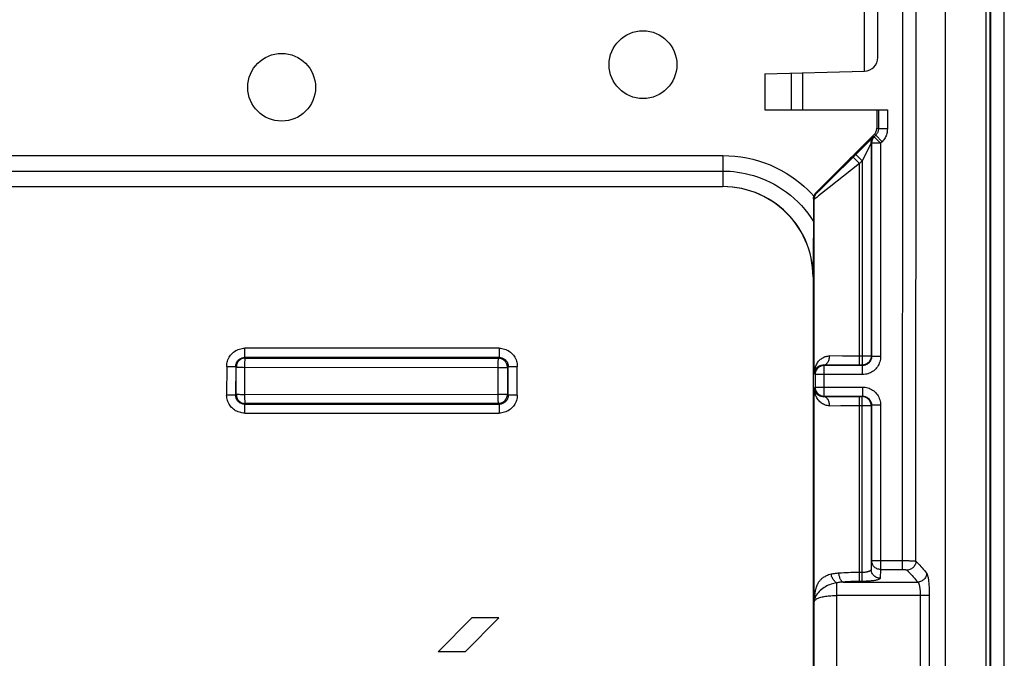
# Model space of a CAD drawing. Units: millimetres. Extents: x -61 to 61, y -45 to 45.
# Drawn here: x 39 to 61, y 2 to 16 of the extents above; entities that cross this region are included whole.
import ezdxf

# ---------------------------------------------------------------- set-up
doc = ezdxf.new("R2010")
doc.units = ezdxf.units.MM
doc.header["$LTSCALE"] = 16.335
doc.layers.get('0').update_dxf_attribs({"linetype": 'CONTINUOUS'})
for name, color, linetype in [('DRAFT', 7, 'CONTINUOUS'), ('RACCORDO', 7, 'CONTINUOUS'), ('SMUSSO', 7, 'CONTINUOUS')]:
    doc.layers.add(name, color=color, linetype=linetype)

msp = doc.modelspace()

# ---------------------------------------------------------------- linework, layer by layer
at = {"color": 7, "linetype": 'CONTINUOUS'}
for p, q in [((60.7, -44.004), (60.7, 44.004)), ((59.7, -43.2), (59.7, 43.2)), ((49.211, 2.749), (48.464, 2.001)), ((49.808, 2.749), (49.06, 2.001)), ((49.808, 2.749), (49.211, 2.749)), ((49.06, 2.001), (48.464, 2.001))]:
    msp.add_line(p, q, dxfattribs=at)
for centre in [(53, 15), (45, 14.5)]:
    msp.add_circle(centre, 0.75, dxfattribs=at)
at = {"layer": 'DRAFT', "color": 7, "linetype": 'CONTINUOUS'}
for p, q in [((61, -22.52), (61, 22.52)), ((55.7, 14.8), (55.7, 14))]:
    msp.add_line(p, q, dxfattribs=at)
at = {"layer": 'RACCORDO', "color": 253, "linetype": 'CONTINUOUS'}
for p, q in [((60.685, -43.965), (60.685, 43.965)), ((58.752, 15.191), (58.769, 32.04)), ((60.6, -43.868), (60.599, 22.452)), ((59.044, 4.006), (59.05, 21.256)), ((57.9, 16.542), (57.9, 14.858)), ((58.748, 3.824), (58.752, 15.191)), ((56.291, 14), (56.291, 14.815)), ((56.541, 14), (56.541, 14.822)), ((58.411, 14), (58.411, 13.578)), ((58.211, 13.578), (58.176, 13.593)), ((58.411, 13.578), (58.211, 13.578)), ((58.036, 13.337), (57.939, 13.241)), ((58.075, 13.375), (58.036, 13.337)), ((58.055, 13.301), (58.059, 13.318)), ((58.12, 13.404), (58.11, 13.408)), ((58.153, 13.437), (58.117, 13.451)), ((58.261, 13.262), (58.12, 13.404)), ((58.294, 13.295), (58.153, 13.437)), ((57.939, 13.241), (57.71, 13.013)), ((57.998, 13.161), (57.852, 12.871)), ((58.029, 13.222), (57.998, 13.161)), ((58.039, 13.243), (58.029, 13.222)), ((58.061, 13.262), (58.052, 13.266)), ((58.261, 13.262), (58.061, 13.262)), ((58.294, 13.295), (58.261, 13.262)), ((58.261, 13.262), (58.261, 8.539)), ((34.351, 12.988), (54.771, 12.988)), ((54.771, 12.988), (54.771, 12.3)), ((57.65, 12.952), (57.18, 12.485)), ((57.791, 12.811), (57.65, 12.952)), ((57.852, 12.871), (57.71, 13.013)), ((57.852, 12.871), (57.791, 12.811)), ((57.852, 12.871), (57.852, 8.348)), ((34.326, 12.644), (54.771, 12.644)), ((57.791, 12.811), (57.12, 12.277)), ((57.791, 8.348), (57.791, 12.811)), ((57.18, 12.485), (56.994, 12.301)), ((57.12, 12.277), (56.888, 12.094)), ((56.994, 12.301), (56.927, 12.236)), ((56.791, 12.021), (56.775, 12.027)), ((56.791, 8.159), (56.791, 12.021)), ((56.85, 12.162), (56.834, 12.169)), ((56.888, 12.094), (56.846, 12.062)), ((49.817, 8.721), (44.183, 8.721)), ((44.183, 8.517), (44.183, 8.721)), ((49.817, 8.721), (49.817, 8.517)), ((49.817, 8.517), (44.183, 8.517)), ((44.196, 8.504), (44.183, 8.517)), ((44.196, 8.504), (44.193, 8.504)), ((44.196, 8.504), (49.798, 8.498)), ((49.798, 8.498), (49.817, 8.517)), ((57.414, 8.549), (57.131, 8.551)), ((58.052, 8.548), (57.414, 8.549)), ((58.051, 8.531), (58.05, 8.522)), ((58.052, 8.548), (58.051, 8.531)), ((58.061, 8.539), (58.052, 8.548)), ((58.261, 8.539), (58.061, 8.539)), ((43.783, 8.321), (43.782, 7.686)), ((43.783, 8.321), (43.844, 8.321)), ((43.844, 8.321), (43.882, 8.321)), ((43.882, 8.321), (43.915, 8.32)), ((43.983, 8.317), (43.982, 7.682)), ((43.996, 8.304), (43.983, 8.317)), ((43.996, 7.696), (43.996, 8.304)), ((44.075, 8.301), (44.109, 8.3)), ((44.109, 8.3), (44.147, 8.3)), ((44.147, 8.3), (49.786, 8.294)), ((44.186, 7.693), (44.186, 8.3)), ((49.998, 8.298), (50.017, 8.317)), ((49.998, 8.298), (49.998, 8.302)), ((49.998, 8.298), (49.998, 7.702)), ((50.018, 7.682), (50.017, 8.317)), ((50.045, 8.319), (50.057, 8.32)), ((50.057, 8.32), (50.085, 8.32)), ((50.085, 8.32), (50.118, 8.321)), ((50.118, 8.321), (50.156, 8.321)), ((50.156, 8.321), (50.217, 8.321)), ((50.218, 7.686), (50.217, 8.321)), ((57.235, 8.349), (56.999, 8.351)), ((56.999, 8.351), (57.011, 8.339)), ((57.011, 7.661), (57.011, 8.339)), ((57.791, 8.348), (57.235, 8.349)), ((57.853, 8.348), (57.852, 8.348)), ((57.861, 8.339), (57.852, 8.348)), ((57.861, 8.139), (57.861, 8.339)), ((56.791, 8.159), (56.792, 8.18)), ((56.791, 8.159), (56.811, 8.139)), ((57.861, 8.139), (56.811, 8.139)), ((56.821, 8.255), (56.821, 8.256)), ((56.811, 7.861), (56.791, 7.841)), ((56.811, 7.861), (57.861, 7.861)), ((57.861, 7.861), (57.861, 7.661)), ((43.844, 7.686), (43.782, 7.686)), ((43.881, 7.685), (43.844, 7.686)), ((43.915, 7.685), (43.881, 7.685)), ((43.996, 7.696), (43.982, 7.682)), ((43.996, 7.696), (43.996, 7.693)), ((49.786, 7.698), (44.186, 7.693)), ((49.998, 7.702), (50.018, 7.682)), ((50.085, 7.685), (50.057, 7.684)), ((50.119, 7.685), (50.085, 7.685)), ((50.176, 7.686), (50.119, 7.685)), ((50.218, 7.686), (50.176, 7.686)), ((56.791, 3.114), (56.791, 7.841)), ((56.821, 7.744), (56.821, 7.745)), ((57.011, 7.661), (56.999, 7.649)), ((56.999, 7.649), (57.437, 7.651)), ((57.013, 7.648), (56.999, 7.649)), ((57.437, 7.651), (57.791, 7.652)), ((57.791, 3.559), (57.791, 7.652)), ((57.852, 7.652), (57.861, 7.661)), ((57.853, 7.652), (57.852, 7.652)), ((57.852, 3.559), (57.852, 7.652)), ((44.182, 7.482), (49.818, 7.482)), ((44.182, 7.286), (44.182, 7.482)), ((44.196, 7.496), (44.183, 7.483)), ((49.798, 7.502), (44.196, 7.496)), ((49.798, 7.502), (49.818, 7.482)), ((49.818, 7.482), (49.818, 7.286)), ((57.131, 7.449), (57.383, 7.451)), ((57.383, 7.451), (58.052, 7.452)), ((58.051, 7.469), (58.05, 7.478)), ((58.052, 7.452), (58.051, 7.469)), ((58.052, 7.452), (58.061, 7.461)), ((58.261, 7.461), (58.061, 7.461)), ((58.261, 7.461), (58.261, 3.824)), ((44.182, 7.286), (49.818, 7.286)), ((58.061, 4.02), (58.052, 3.826)), ((57.852, 3.756), (57.746, 3.756)), ((58.261, 3.824), (58.252, 3.629)), ((58.261, 3.824), (58.748, 3.824)), ((57.291, 0.559), (57.291, 3.529)), ((57.429, 3.544), (59.083, 3.544)), ((57.852, 3.559), (57.755, 3.559)), ((56.792, 3.139), (56.791, 3.129)), ((56.794, 3.139), (56.791, 3.108)), ((56.791, 3.129), (56.791, 3.12)), ((56.793, 3.171), (56.792, 3.162)), ((56.792, 3.162), (56.792, 3.154)), ((56.792, 3.154), (56.792, 3.146)), ((56.792, 3.146), (56.792, 3.139)), ((56.794, 3.189), (56.793, 3.18)), ((56.793, 3.18), (56.793, 3.171)), ((56.795, 3.21), (56.794, 3.199)), ((56.794, 3.199), (56.794, 3.189)), ((59.338, 3.248), (57.291, 3.248)), ((59.14, 3.248), (59.14, -3.248)), ((59.338, 3.248), (59.338, -3.248))]:
    msp.add_line(p, q, dxfattribs=at)
at = {"layer": 'RACCORDO', "color": 7, "linetype": 'CONTINUOUS'}
for p, q in [((58.2, 15.158), (58.2, 16.242)), ((55.7, 14.8), (57.908, 14.858)), ((55.7, 14), (58.411, 14)), ((58.211, 14), (58.211, 13.578)), ((58.175, 13.575), (58.176, 13.593)), ((58.12, 13.404), (58.108, 13.391)), ((58.153, 13.437), (58.12, 13.404)), ((58.052, 13.266), (58.052, 8.548)), ((58.061, 13.262), (58.061, 8.539)), ((57.71, 13.013), (57.65, 12.952)), ((57.694, 13.029), (57.69, 13.024)), ((56.775, 12.027), (56.771, 10.3)), ((58.049, 8.514), (58.045, 8.497)), ((58.05, 8.522), (58.049, 8.514)), ((57.861, 8.339), (57.011, 8.339)), ((57.852, 8.348), (57.791, 8.348)), ((57.869, 8.349), (57.853, 8.348)), ((56.811, 8.139), (56.811, 7.861)), ((57.011, 7.661), (57.861, 7.661)), ((57.791, 7.652), (57.852, 7.652)), ((57.869, 7.651), (57.853, 7.652)), ((58.049, 7.486), (58.045, 7.503)), ((58.05, 7.478), (58.049, 7.486)), ((58.052, 7.452), (58.052, 3.826)), ((58.061, 7.461), (58.061, 4.02)), ((56.791, 0.559), (56.791, 3.114))]:
    msp.add_line(p, q, dxfattribs=at)
for points in [[(58.14, 13.478), (58.149, 13.493), (58.157, 13.508), (58.164, 13.525), (58.169, 13.541), (58.173, 13.558), (58.175, 13.575)], [(58.088, 13.362), (58.08, 13.347), (58.073, 13.331), (58.068, 13.314), (58.064, 13.297), (58.062, 13.28), (58.061, 13.262)], [(58.108, 13.391), (58.098, 13.377), (58.088, 13.362)], [(58.117, 13.451), (58.129, 13.464), (58.14, 13.478)], [(56.766, 10.3), (56.764, 10.404), (56.756, 10.508), (56.742, 10.612), (56.723, 10.715), (56.698, 10.817), (56.669, 10.918), (56.634, 11.017), (56.593, 11.114), (56.548, 11.208), (56.499, 11.3), (56.445, 11.388), (56.386, 11.474), (56.322, 11.558), (56.253, 11.638), (56.181, 11.714), (56.104, 11.787), (56.024, 11.855), (55.941, 11.919), (55.855, 11.978), (55.766, 12.032), (55.675, 12.082), (55.58, 12.127), (55.484, 12.167), (55.385, 12.202), (55.284, 12.232), (55.182, 12.256), (55.078, 12.276), (54.975, 12.289), (54.871, 12.297), (54.767, 12.3)], [(56.775, 12.027), (56.776, 12.038), (56.777, 12.048), (56.778, 12.059), (56.78, 12.069), (56.782, 12.079), (56.785, 12.09)], [(56.785, 12.09), (56.791, 12.104), (56.797, 12.118), (56.805, 12.132), (56.814, 12.145), (56.823, 12.157), (56.834, 12.169)], [(44.193, 8.504), (44.179, 8.503), (44.162, 8.501), (44.144, 8.497)], [(44.144, 8.497), (44.128, 8.491), (44.112, 8.485), (44.096, 8.477), (44.081, 8.467), (44.068, 8.457), (44.055, 8.445), (44.043, 8.432), (44.032, 8.418), (44.023, 8.403), (44.015, 8.388), (44.008, 8.371), (44.003, 8.355), (44.001, 8.346)], [(49.986, 8.367), (49.979, 8.383), (49.971, 8.398), (49.962, 8.413), (49.951, 8.427), (49.939, 8.44), (49.926, 8.452), (49.912, 8.462), (49.898, 8.472), (49.882, 8.48), (49.866, 8.486), (49.849, 8.492), (49.847, 8.492)], [(49.998, 8.302), (49.997, 8.316), (49.995, 8.333), (49.991, 8.35), (49.986, 8.367)], [(58.045, 8.497), (58.04, 8.48), (58.033, 8.464), (58.025, 8.449), (58.016, 8.434), (58.005, 8.42), (57.993, 8.407), (57.981, 8.395), (57.967, 8.385), (57.952, 8.375), (57.937, 8.367), (57.92, 8.36), (57.904, 8.355), (57.887, 8.351), (57.869, 8.349)], [(56.791, 8.159), (56.792, 8.169), (56.793, 8.18)], [(56.793, 8.18), (56.795, 8.191), (56.798, 8.201), (56.801, 8.212), (56.804, 8.222), (56.809, 8.233), (56.815, 8.245), (56.821, 8.255)], [(43.996, 7.693), (43.997, 7.679), (43.999, 7.661), (44.003, 7.644)], [(44.003, 7.644), (44.008, 7.628), (44.015, 7.611), (44.023, 7.596), (44.033, 7.581), (44.043, 7.567), (44.055, 7.555), (44.068, 7.543), (44.082, 7.532), (44.097, 7.523), (44.112, 7.515), (44.128, 7.508), (44.145, 7.503), (44.162, 7.499), (44.168, 7.498)], [(56.821, 7.745), (56.816, 7.753), (56.811, 7.763), (56.806, 7.773), (56.802, 7.784), (56.799, 7.794), (56.796, 7.805), (56.794, 7.817), (56.792, 7.829), (56.791, 7.841)], [(57.952, 7.625), (57.936, 7.633), (57.92, 7.64), (57.904, 7.645), (57.887, 7.649), (57.869, 7.651)], [(58.025, 7.551), (58.016, 7.566), (58.005, 7.58), (57.993, 7.593), (57.98, 7.605), (57.967, 7.615), (57.952, 7.625)], [(58.045, 7.503), (58.04, 7.52), (58.033, 7.536), (58.025, 7.551)]]:
    msp.add_lwpolyline(points, dxfattribs=at)
at = {"layer": 'RACCORDO', "color": 253, "linetype": 'CONTINUOUS'}
for points in [[(58.211, 13.578), (58.211, 13.564), (58.21, 13.551), (58.207, 13.538), (58.204, 13.526), (58.201, 13.514), (58.197, 13.503), (58.191, 13.491), (58.186, 13.48), (58.179, 13.469), (58.171, 13.458), (58.163, 13.447), (58.153, 13.437)], [(58.411, 13.578), (58.41, 13.55), (58.407, 13.524), (58.403, 13.498), (58.398, 13.474), (58.39, 13.45), (58.382, 13.427), (58.372, 13.404), (58.36, 13.382), (58.347, 13.36), (58.331, 13.338), (58.314, 13.317), (58.294, 13.295)], [(58.052, 13.266), (58.052, 13.284), (58.055, 13.301)], [(58.059, 13.318), (58.064, 13.335), (58.07, 13.351)], [(58.07, 13.351), (58.079, 13.366), (58.088, 13.381), (58.099, 13.395), (58.11, 13.408)], [(58.11, 13.408), (58.11, 13.408), (58.108, 13.406), (58.104, 13.403), (58.099, 13.398), (58.093, 13.392), (58.075, 13.375)], [(58.05, 13.264), (58.046, 13.256), (58.043, 13.25), (58.039, 13.243)], [(58.052, 13.266), (58.051, 13.266), (58.05, 13.264)], [(54.771, 12.988), (54.904, 12.985), (55.036, 12.975), (55.168, 12.959), (55.3, 12.936), (55.431, 12.906), (55.561, 12.87), (55.688, 12.828), (55.813, 12.78), (55.934, 12.726), (56.052, 12.665), (56.167, 12.6), (56.276, 12.531), (56.377, 12.461), (56.472, 12.387), (56.56, 12.313), (56.642, 12.239), (56.717, 12.164), (56.785, 12.09)], [(54.771, 12.644), (54.851, 12.643), (54.932, 12.639), (55.014, 12.632), (55.096, 12.622), (55.179, 12.609), (55.264, 12.592), (55.353, 12.571), (55.444, 12.546), (55.535, 12.517), (55.628, 12.483), (55.721, 12.444), (55.814, 12.401), (55.907, 12.352), (55.999, 12.299), (56.09, 12.24), (56.179, 12.177), (56.266, 12.109), (56.35, 12.037), (56.431, 11.96), (56.508, 11.88), (56.581, 11.796), (56.65, 11.709), (56.714, 11.62), (56.774, 11.528)], [(56.927, 12.236), (56.894, 12.203), (56.881, 12.19), (56.87, 12.18), (56.861, 12.172), (56.855, 12.166), (56.851, 12.163), (56.85, 12.162)], [(56.791, 12.021), (56.792, 12.038), (56.794, 12.055), (56.798, 12.073), (56.803, 12.089), (56.81, 12.105), (56.818, 12.121), (56.828, 12.135), (56.838, 12.149), (56.85, 12.162)], [(56.846, 12.062), (56.816, 12.038), (56.805, 12.03), (56.798, 12.025), (56.793, 12.022), (56.791, 12.021)], [(43.783, 8.321), (43.784, 8.351), (43.787, 8.381), (43.793, 8.41), (43.8, 8.439), (43.81, 8.467), (43.822, 8.495), (43.836, 8.521), (43.852, 8.546), (43.87, 8.57), (43.889, 8.593), (43.911, 8.614), (43.933, 8.634), (43.957, 8.652), (43.983, 8.668), (44.009, 8.681), (44.036, 8.693), (44.065, 8.703), (44.094, 8.711), (44.123, 8.717), (44.152, 8.72), (44.183, 8.721)], [(49.817, 8.721), (49.847, 8.72), (49.877, 8.717), (49.906, 8.711), (49.935, 8.703), (49.963, 8.693), (49.991, 8.682), (50.017, 8.668), (50.043, 8.652), (50.067, 8.634), (50.089, 8.614), (50.11, 8.593), (50.13, 8.571), (50.148, 8.547), (50.164, 8.521), (50.178, 8.495), (50.19, 8.467), (50.199, 8.439), (50.207, 8.41), (50.213, 8.381), (50.216, 8.351), (50.217, 8.321)], [(44.096, 8.497), (44.11, 8.503), (44.124, 8.508), (44.138, 8.512), (44.153, 8.515), (44.168, 8.517), (44.183, 8.517)], [(44.192, 8.485), (44.193, 8.493), (44.195, 8.499), (44.196, 8.502), (44.196, 8.504)], [(49.817, 8.517), (49.832, 8.517), (49.847, 8.515), (49.862, 8.512), (49.876, 8.508), (49.89, 8.503), (49.904, 8.497), (49.917, 8.49), (49.93, 8.483), (49.942, 8.474)], [(56.839, 8.356), (56.85, 8.377), (56.862, 8.396), (56.875, 8.415), (56.889, 8.432), (56.903, 8.448), (56.918, 8.464), (56.934, 8.477), (56.95, 8.49), (56.967, 8.502), (56.984, 8.512), (57.001, 8.521), (57.019, 8.529), (57.037, 8.536), (57.056, 8.541), (57.074, 8.546), (57.093, 8.549), (57.112, 8.55), (57.131, 8.551)], [(57.065, 8.378), (57.076, 8.39), (57.087, 8.403), (57.097, 8.417), (57.106, 8.434), (57.113, 8.451), (57.119, 8.47), (57.124, 8.489), (57.128, 8.509), (57.13, 8.53), (57.131, 8.551)], [(58.061, 8.539), (58.061, 8.523), (58.059, 8.508), (58.056, 8.493), (58.052, 8.479), (58.047, 8.465), (58.041, 8.451), (58.034, 8.437), (58.026, 8.425), (58.017, 8.413), (58.007, 8.401), (57.996, 8.391), (57.985, 8.381), (57.973, 8.373), (57.961, 8.365), (57.948, 8.359), (57.935, 8.353), (57.922, 8.348), (57.908, 8.344), (57.893, 8.341), (57.877, 8.339), (57.861, 8.339)], [(58.261, 8.539), (58.26, 8.508), (58.257, 8.477), (58.251, 8.448), (58.243, 8.419), (58.233, 8.39), (58.221, 8.363), (58.206, 8.336), (58.19, 8.311), (58.172, 8.287), (58.152, 8.264), (58.13, 8.243), (58.108, 8.224), (58.085, 8.207), (58.061, 8.192), (58.035, 8.179), (58.009, 8.167), (57.982, 8.157), (57.954, 8.149), (57.924, 8.144), (57.893, 8.14), (57.861, 8.139)], [(43.915, 8.32), (43.943, 8.32), (43.955, 8.319), (43.964, 8.319), (43.972, 8.319), (43.978, 8.318), (43.981, 8.318), (43.983, 8.317)], [(43.983, 8.317), (43.983, 8.332), (43.985, 8.347), (43.988, 8.362), (43.992, 8.376), (43.997, 8.391), (44.002, 8.404), (44.009, 8.417), (44.017, 8.43), (44.026, 8.442)], [(44.001, 8.346), (43.999, 8.338), (43.997, 8.321), (43.996, 8.304)], [(43.996, 8.304), (43.998, 8.303), (44.001, 8.303), (44.006, 8.303), (44.014, 8.302), (44.023, 8.302), (44.033, 8.302), (44.046, 8.301), (44.075, 8.301)], [(44.026, 8.442), (44.036, 8.453), (44.047, 8.464), (44.058, 8.474), (44.07, 8.483), (44.083, 8.49), (44.096, 8.497)], [(44.186, 8.3), (44.186, 8.321), (44.186, 8.342), (44.188, 8.4)], [(44.188, 8.4), (44.188, 8.418), (44.19, 8.45)], [(44.19, 8.45), (44.19, 8.463), (44.192, 8.485)], [(49.798, 8.498), (49.797, 8.497), (49.796, 8.493), (49.794, 8.487), (49.793, 8.479), (49.792, 8.47), (49.791, 8.458), (49.79, 8.444), (49.789, 8.429), (49.788, 8.413), (49.788, 8.395), (49.787, 8.376), (49.787, 8.357), (49.786, 8.336), (49.786, 8.315), (49.786, 7.698)], [(49.786, 8.294), (49.808, 8.295), (49.829, 8.295), (49.85, 8.295), (49.87, 8.295), (49.89, 8.295), (49.909, 8.295), (49.926, 8.295), (49.942, 8.296), (49.968, 8.296)], [(49.847, 8.492), (49.832, 8.495), (49.815, 8.497), (49.798, 8.498)], [(49.942, 8.474), (49.953, 8.464), (49.964, 8.453), (49.974, 8.442), (49.983, 8.43), (49.99, 8.417), (49.997, 8.404), (50.003, 8.391)], [(49.968, 8.296), (49.978, 8.297), (49.987, 8.297), (49.993, 8.297), (49.997, 8.297), (49.998, 8.298)], [(50.003, 8.391), (50.008, 8.376), (50.012, 8.362), (50.015, 8.347), (50.017, 8.332), (50.017, 8.317)], [(50.017, 8.317), (50.019, 8.318), (50.022, 8.318), (50.028, 8.319), (50.036, 8.319), (50.045, 8.319)], [(56.792, 8.18), (56.794, 8.202), (56.797, 8.224), (56.801, 8.245), (56.805, 8.266), (56.812, 8.288), (56.819, 8.31), (56.828, 8.333), (56.839, 8.356)], [(57.011, 8.339), (56.99, 8.338), (56.97, 8.334), (56.95, 8.329), (56.93, 8.321), (56.911, 8.312), (56.894, 8.3), (56.878, 8.287), (56.863, 8.272), (56.85, 8.256), (56.838, 8.239), (56.829, 8.22), (56.821, 8.2), (56.816, 8.18), (56.812, 8.16), (56.811, 8.139)], [(56.821, 8.256), (56.828, 8.266), (56.836, 8.276), (56.844, 8.285), (56.852, 8.293), (56.861, 8.301), (56.87, 8.309), (56.879, 8.315), (56.889, 8.322), (56.899, 8.327), (56.91, 8.332), (56.921, 8.337), (56.931, 8.341), (56.942, 8.344), (56.953, 8.347), (56.965, 8.349), (56.976, 8.35), (56.988, 8.351), (56.999, 8.351)], [(56.999, 8.351), (57.013, 8.352), (57.026, 8.355), (57.04, 8.361), (57.053, 8.369), (57.065, 8.378)], [(56.811, 7.861), (56.812, 7.84), (56.816, 7.82), (56.821, 7.8), (56.829, 7.78), (56.838, 7.761), (56.85, 7.744), (56.863, 7.728), (56.878, 7.713), (56.894, 7.7), (56.911, 7.688), (56.93, 7.679), (56.95, 7.671), (56.97, 7.666), (56.99, 7.662), (57.011, 7.661)], [(57.861, 7.861), (57.892, 7.86), (57.921, 7.857), (57.95, 7.851), (57.979, 7.844), (58.007, 7.834), (58.033, 7.822), (58.06, 7.809), (58.085, 7.793), (58.108, 7.776), (58.131, 7.757), (58.152, 7.736), (58.171, 7.714), (58.189, 7.69), (58.206, 7.665), (58.22, 7.639), (58.232, 7.611), (58.243, 7.582), (58.251, 7.552), (58.257, 7.522), (58.26, 7.492), (58.261, 7.461)], [(44.182, 7.286), (44.152, 7.287), (44.122, 7.29), (44.093, 7.296), (44.064, 7.303), (44.036, 7.313), (44.009, 7.325), (43.982, 7.339), (43.957, 7.355), (43.933, 7.373), (43.911, 7.392), (43.889, 7.413), (43.87, 7.436), (43.852, 7.46), (43.836, 7.486), (43.822, 7.512), (43.81, 7.539), (43.8, 7.568), (43.793, 7.596), (43.787, 7.626), (43.784, 7.655), (43.782, 7.686)], [(43.954, 7.684), (43.943, 7.684), (43.915, 7.685)], [(43.982, 7.682), (43.981, 7.683), (43.977, 7.683), (43.972, 7.683), (43.964, 7.684), (43.954, 7.684)], [(44.002, 7.595), (43.996, 7.609), (43.991, 7.623), (43.987, 7.638), (43.985, 7.652), (43.983, 7.667), (43.982, 7.682)], [(44.091, 7.693), (44.06, 7.694), (44.046, 7.694), (44.033, 7.694), (44.022, 7.695), (44.013, 7.695), (44.006, 7.695), (44.001, 7.696), (43.998, 7.696), (43.996, 7.696)], [(44.186, 7.693), (44.166, 7.693), (44.146, 7.693), (44.127, 7.693), (44.091, 7.693)], [(44.188, 7.595), (44.187, 7.613), (44.187, 7.632), (44.186, 7.652), (44.186, 7.672), (44.186, 7.693)], [(49.926, 7.699), (49.89, 7.699), (49.871, 7.698), (49.85, 7.698), (49.829, 7.698), (49.808, 7.698), (49.786, 7.698)], [(49.786, 7.698), (49.786, 7.678), (49.786, 7.658)], [(49.786, 7.658), (49.788, 7.619), (49.788, 7.601), (49.789, 7.584)], [(49.798, 7.502), (49.819, 7.503), (49.84, 7.506), (49.86, 7.511), (49.88, 7.519), (49.898, 7.528), (49.916, 7.54), (49.932, 7.553), (49.947, 7.568), (49.96, 7.584), (49.972, 7.602), (49.981, 7.62), (49.989, 7.64), (49.994, 7.66), (49.997, 7.681), (49.998, 7.702)], [(50.218, 7.686), (50.216, 7.656), (50.213, 7.626), (50.208, 7.597), (50.2, 7.568), (50.19, 7.539), (50.178, 7.512), (50.164, 7.486), (50.148, 7.46), (50.13, 7.436), (50.111, 7.414), (50.09, 7.392), (50.067, 7.373), (50.043, 7.355), (50.018, 7.339), (49.991, 7.325), (49.964, 7.313), (49.936, 7.303), (49.907, 7.296), (49.878, 7.29), (49.848, 7.287), (49.818, 7.286)], [(50.018, 7.682), (50.017, 7.667), (50.015, 7.652), (50.013, 7.638), (50.009, 7.623), (50.004, 7.609), (49.998, 7.595), (49.991, 7.582), (49.983, 7.57), (49.974, 7.558), (49.964, 7.546), (49.954, 7.536), (49.942, 7.526), (49.93, 7.517), (49.918, 7.509), (49.905, 7.502), (49.891, 7.496), (49.877, 7.491), (49.862, 7.487), (49.848, 7.485), (49.833, 7.483), (49.818, 7.482)], [(49.968, 7.7), (49.942, 7.699), (49.926, 7.699)], [(49.998, 7.702), (49.997, 7.701), (49.993, 7.701), (49.987, 7.701), (49.968, 7.7)], [(50.057, 7.684), (50.046, 7.684), (50.036, 7.684), (50.028, 7.683), (50.023, 7.683), (50.019, 7.683), (50.018, 7.682)], [(56.839, 7.644), (56.83, 7.663), (56.822, 7.682), (56.814, 7.703), (56.808, 7.724), (56.803, 7.746), (56.798, 7.768), (56.795, 7.792), (56.792, 7.816), (56.791, 7.841)], [(56.972, 7.651), (56.958, 7.653), (56.944, 7.656), (56.931, 7.659), (56.918, 7.664), (56.905, 7.67), (56.892, 7.677), (56.88, 7.684), (56.869, 7.692), (56.858, 7.701), (56.848, 7.711), (56.838, 7.721), (56.829, 7.733), (56.821, 7.744)], [(57.131, 7.449), (57.108, 7.45), (57.086, 7.452), (57.063, 7.457), (57.04, 7.463), (57.018, 7.471), (56.997, 7.481), (56.976, 7.493), (56.955, 7.506), (56.935, 7.521), (56.916, 7.538), (56.898, 7.557), (56.882, 7.576), (56.866, 7.598), (56.852, 7.62), (56.839, 7.644)], [(56.999, 7.649), (56.985, 7.649), (56.972, 7.651)], [(57.131, 7.449), (57.13, 7.47), (57.128, 7.491), (57.125, 7.511), (57.12, 7.53), (57.113, 7.549), (57.106, 7.566), (57.097, 7.583), (57.087, 7.597), (57.076, 7.61), (57.065, 7.622), (57.053, 7.631), (57.04, 7.639), (57.026, 7.645), (57.013, 7.648)], [(57.861, 7.661), (57.876, 7.661), (57.891, 7.659), (57.906, 7.656), (57.92, 7.653), (57.934, 7.648), (57.947, 7.642), (57.96, 7.635), (57.973, 7.627), (57.985, 7.619), (57.996, 7.609), (58.007, 7.599), (58.016, 7.588), (58.025, 7.576), (58.033, 7.563), (58.041, 7.55), (58.047, 7.536), (58.052, 7.522), (58.056, 7.507), (58.059, 7.492), (58.061, 7.477), (58.061, 7.461)], [(44.07, 7.517), (44.058, 7.526), (44.046, 7.536), (44.036, 7.546), (44.026, 7.558), (44.017, 7.57), (44.009, 7.582), (44.002, 7.595)], [(44.182, 7.482), (44.167, 7.483), (44.152, 7.485), (44.138, 7.487), (44.123, 7.491), (44.109, 7.496), (44.095, 7.502), (44.082, 7.509), (44.07, 7.517)], [(44.168, 7.498), (44.179, 7.497), (44.196, 7.496)], [(44.196, 7.496), (44.195, 7.498), (44.194, 7.501), (44.193, 7.507), (44.192, 7.514), (44.191, 7.524), (44.19, 7.535), (44.19, 7.548), (44.189, 7.562), (44.188, 7.578), (44.188, 7.595)], [(49.789, 7.584), (49.79, 7.553), (49.791, 7.54), (49.794, 7.519)], [(49.794, 7.519), (49.795, 7.512), (49.796, 7.507), (49.797, 7.503), (49.798, 7.502)], [(58.061, 4.02), (58.772, 4.02), (58.795, 4.02), (58.817, 4.02), (58.84, 4.02), (58.862, 4.019), (58.883, 4.019), (58.903, 4.018), (58.923, 4.017), (58.941, 4.016), (58.959, 4.015), (58.975, 4.014), (58.989, 4.013), (59.002, 4.012), (59.014, 4.011), (59.024, 4.01), (59.032, 4.008), (59.039, 4.007), (59.044, 4.006)], [(58.261, 3.824), (58.241, 3.825), (58.22, 3.828), (58.2, 3.833), (58.18, 3.841), (58.162, 3.85), (58.144, 3.861), (58.128, 3.874), (58.113, 3.889), (58.1, 3.905), (58.088, 3.922), (58.079, 3.94), (58.071, 3.96), (58.066, 3.98), (58.062, 4), (58.061, 4.02)], [(59.044, 4.006), (59.042, 3.986), (59.038, 3.966), (59.033, 3.946), (59.025, 3.927), (59.015, 3.909), (59.004, 3.892), (58.991, 3.876), (58.977, 3.862), (58.961, 3.849), (58.944, 3.837), (58.926, 3.828), (58.907, 3.82), (58.887, 3.814), (58.867, 3.811), (58.847, 3.809)], [(59.044, 4.006), (59.072, 3.977), (59.1, 3.947), (59.128, 3.918), (59.155, 3.888), (59.181, 3.859), (59.207, 3.829), (59.232, 3.8), (59.257, 3.77), (59.281, 3.741)], [(57.166, 3.716), (57.138, 3.709), (57.111, 3.701), (57.087, 3.692), (57.064, 3.683), (57.043, 3.673), (57.024, 3.663), (57.006, 3.653), (56.99, 3.642), (56.974, 3.631), (56.96, 3.62), (56.947, 3.609), (56.935, 3.597), (56.924, 3.586), (56.914, 3.575), (56.905, 3.563), (56.896, 3.552), (56.888, 3.54), (56.881, 3.529), (56.874, 3.517), (56.868, 3.506), (56.862, 3.495), (56.857, 3.484), (56.852, 3.473), (56.847, 3.462), (56.843, 3.452), (56.839, 3.442), (56.836, 3.431), (56.832, 3.421), (56.829, 3.411), (56.826, 3.402), (56.824, 3.392), (56.821, 3.383), (56.819, 3.373), (56.817, 3.364), (56.815, 3.356), (56.813, 3.347), (56.811, 3.338), (56.81, 3.33), (56.808, 3.322), (56.807, 3.314), (56.806, 3.306), (56.805, 3.299), (56.803, 3.291), (56.802, 3.284), (56.802, 3.277), (56.801, 3.27), (56.8, 3.263), (56.799, 3.257), (56.798, 3.25), (56.798, 3.244), (56.797, 3.238), (56.797, 3.232), (56.796, 3.226), (56.796, 3.22), (56.795, 3.21)], [(57.338, 3.741), (57.316, 3.739), (57.295, 3.737), (57.275, 3.735), (57.255, 3.732), (57.236, 3.73), (57.218, 3.727), (57.2, 3.724), (57.183, 3.72), (57.166, 3.716)], [(57.291, 3.529), (57.277, 3.536), (57.263, 3.545), (57.25, 3.556), (57.237, 3.569), (57.225, 3.583), (57.213, 3.599), (57.202, 3.617), (57.193, 3.635), (57.184, 3.655), (57.177, 3.675), (57.171, 3.696), (57.166, 3.716)], [(57.746, 3.756), (57.699, 3.755), (57.651, 3.755), (57.602, 3.753), (57.552, 3.752), (57.5, 3.75), (57.447, 3.747), (57.393, 3.744), (57.338, 3.741)], [(57.429, 3.544), (57.42, 3.547), (57.412, 3.553), (57.403, 3.56), (57.395, 3.569), (57.387, 3.579), (57.38, 3.591), (57.373, 3.604), (57.366, 3.618), (57.36, 3.634), (57.355, 3.65), (57.35, 3.667), (57.346, 3.685), (57.343, 3.703), (57.34, 3.722), (57.338, 3.741)], [(58.052, 3.826), (58.051, 3.821), (58.049, 3.815), (58.046, 3.81), (58.042, 3.805), (58.037, 3.8), (58.031, 3.796), (58.024, 3.791), (58.017, 3.787), (58.008, 3.782), (57.998, 3.779), (57.988, 3.775), (57.977, 3.772), (57.965, 3.768), (57.953, 3.766), (57.939, 3.763), (57.926, 3.761), (57.911, 3.759), (57.897, 3.758), (57.882, 3.757), (57.867, 3.756), (57.852, 3.756)], [(58.252, 3.629), (58.231, 3.63), (58.21, 3.633), (58.19, 3.639), (58.17, 3.646), (58.152, 3.655), (58.134, 3.667), (58.118, 3.68), (58.103, 3.694), (58.09, 3.71), (58.079, 3.728), (58.069, 3.746), (58.062, 3.765), (58.056, 3.785), (58.053, 3.805), (58.052, 3.826)], [(58.748, 3.824), (58.756, 3.823), (58.764, 3.823), (58.771, 3.823), (58.779, 3.823), (58.786, 3.822), (58.793, 3.822), (58.8, 3.821), (58.806, 3.82), (58.813, 3.819), (58.818, 3.818), (58.824, 3.817), (58.829, 3.816), (58.833, 3.815), (58.837, 3.814), (58.84, 3.813), (58.843, 3.812), (58.845, 3.81), (58.847, 3.809)], [(58.847, 3.809), (58.875, 3.78), (58.903, 3.75), (58.931, 3.721), (58.957, 3.692), (58.984, 3.662), (59.009, 3.633), (59.035, 3.603), (59.059, 3.573), (59.083, 3.544)], [(59.281, 3.741), (59.28, 3.72), (59.276, 3.7), (59.27, 3.681), (59.263, 3.662), (59.253, 3.643), (59.242, 3.626), (59.229, 3.61), (59.214, 3.596), (59.198, 3.583), (59.181, 3.572), (59.163, 3.562), (59.144, 3.555), (59.124, 3.549), (59.104, 3.545), (59.083, 3.544)], [(59.281, 3.741), (59.286, 3.733), (59.291, 3.724), (59.295, 3.713), (59.299, 3.7), (59.303, 3.685), (59.307, 3.667), (59.311, 3.648), (59.315, 3.627), (59.318, 3.605), (59.321, 3.581), (59.324, 3.555), (59.326, 3.529), (59.329, 3.501), (59.331, 3.471), (59.333, 3.441), (59.334, 3.411), (59.336, 3.379), (59.337, 3.347), (59.337, 3.314), (59.338, 3.281), (59.338, 3.248)], [(57.291, 3.529), (57.258, 3.523), (57.226, 3.515), (57.194, 3.507), (57.163, 3.497), (57.133, 3.485), (57.103, 3.473), (57.072, 3.458), (57.042, 3.441), (57.012, 3.423), (56.982, 3.403), (56.953, 3.38), (56.926, 3.357), (56.901, 3.333), (56.877, 3.307), (56.856, 3.281), (56.838, 3.254), (56.822, 3.227), (56.809, 3.198), (56.8, 3.169), (56.794, 3.139)], [(57.429, 3.544), (57.411, 3.543), (57.395, 3.542), (57.378, 3.54), (57.362, 3.539), (57.347, 3.537), (57.332, 3.535), (57.318, 3.534), (57.305, 3.531), (57.291, 3.529)], [(57.755, 3.559), (57.717, 3.558), (57.679, 3.558), (57.64, 3.556), (57.6, 3.555), (57.558, 3.553), (57.516, 3.55), (57.473, 3.547), (57.429, 3.544)], [(58.252, 3.629), (58.25, 3.624), (58.247, 3.618), (58.241, 3.613), (58.233, 3.608), (58.223, 3.603), (58.211, 3.599), (58.197, 3.594), (58.181, 3.59), (58.164, 3.585), (58.145, 3.582), (58.124, 3.578), (58.102, 3.575), (58.079, 3.571), (58.054, 3.569), (58.027, 3.566), (58, 3.564), (57.971, 3.562), (57.941, 3.561), (57.912, 3.56), (57.882, 3.559), (57.852, 3.559)], [(59.083, 3.544), (59.088, 3.54), (59.092, 3.534), (59.097, 3.527), (59.101, 3.519), (59.105, 3.51), (59.109, 3.5), (59.113, 3.488), (59.116, 3.476), (59.12, 3.462), (59.123, 3.448), (59.126, 3.433), (59.128, 3.417), (59.131, 3.4), (59.133, 3.382), (59.135, 3.364), (59.136, 3.346), (59.137, 3.327), (59.138, 3.307), (59.139, 3.288), (59.139, 3.268), (59.14, 3.248)], [(56.791, 3.108), (56.793, 3.118), (56.796, 3.127), (56.802, 3.136), (56.809, 3.145), (56.819, 3.154), (56.831, 3.162), (56.845, 3.171), (56.86, 3.179), (56.878, 3.186), (56.897, 3.194), (56.918, 3.201), (56.94, 3.208), (56.964, 3.214), (56.989, 3.22), (57.015, 3.225), (57.043, 3.23), (57.071, 3.234), (57.101, 3.238), (57.131, 3.241), (57.162, 3.243), (57.194, 3.246), (57.226, 3.247), (57.258, 3.248), (57.291, 3.248)]]:
    msp.add_lwpolyline(points, dxfattribs=at)
at = {"layer": 'RACCORDO', "color": 7, "linetype": 'CONTINUOUS'}
msp.add_arc((57.9, 15.158), 0.3, 271.5, 360, dxfattribs=at)
for centre, major_axis, ratio, start_param, end_param in [((62.061, 0), (0, 445.4), 0.008727, 7.822544, 7.823459), ((50.16, 0), (445.425, 445.392), 0.006171, 7.829947, 7.830897), ((50.16, 0), (445.425, 445.392), 0.006171, 7.830908, 7.832828), ((60.661, 0), (0, 446.4), 0.008727, 7.830906, 7.852672)]:
    msp.add_ellipse(centre, major_axis=major_axis, ratio=ratio, start_param=start_param, end_param=end_param, dxfattribs=at)
at = {"layer": 'SMUSSO', "color": 7, "linetype": 'CONTINUOUS'}
msp.add_line((34.197, 12.3), (54.771, 12.3), dxfattribs=at)
at = {"layer": 'SMUSSO', "color": 253, "linetype": 'CONTINUOUS'}
msp.add_line((56.766, 10.3), (56.771, 10.3), dxfattribs=at)
at = {"layer": 'SMUSSO', "color": 7, "linetype": 'CONTINUOUS'}
msp.add_lwpolyline([(56.771, 10.3), (56.768, 10.405), (56.76, 10.509), (56.746, 10.613), (56.727, 10.716), (56.703, 10.818), (56.673, 10.918), (56.638, 11.017), (56.598, 11.113), (56.553, 11.208), (56.503, 11.3), (56.449, 11.389), (56.389, 11.475), (56.326, 11.559), (56.258, 11.638), (56.185, 11.714), (56.11, 11.786), (56.03, 11.854), (55.947, 11.918), (55.861, 11.977), (55.771, 12.032), (55.679, 12.082), (55.585, 12.127), (55.488, 12.167), (55.389, 12.202), (55.289, 12.232), (55.186, 12.256), (55.083, 12.275), (54.98, 12.289), (54.876, 12.297), (54.771, 12.3)], dxfattribs=at)

doc.saveas('drawing.dxf')
